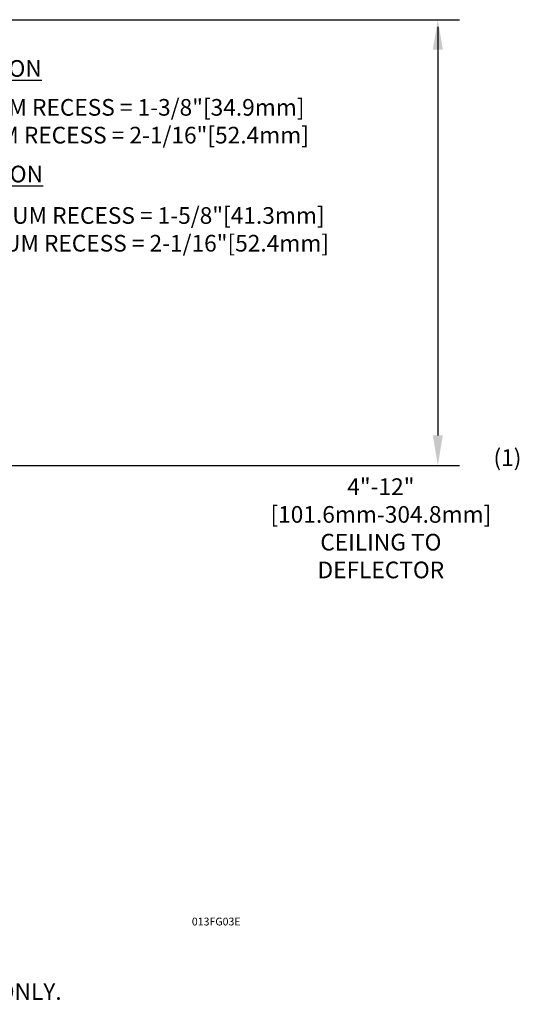
# Model space of a CAD drawing. Units: inches. Extents: x 0.6 to 14.1, y 1.9 to 11.5.
# Drawn here: x 9.6 to 14.1, y 1.9 to 10.7 of the extents above; entities that cross this region are included whole.
import ezdxf

# ---------------------------------------------------------------- set-up
doc = ezdxf.new("R2010")
doc.units = ezdxf.units.IN
doc.header["$LTSCALE"] = 0.35
doc.header["$MEASUREMENT"] = 0
doc.layers.add('DIM', color=2, linetype='Continuous')
doc.layers.add('NOTES', color=3, linetype='Continuous')
doc.styles.add('ROMAN', font='ROMANS.shx', dxfattribs={"oblique": 15, "height": 0.15})

msp = doc.modelspace()

# ---------------------------------------------------------------- linework, layer by layer
at = {"layer": 'DIM', "color": 7}
for p, q in [((8.0752, 10.7242), (9.8564, 10.7242)), ((8.0752, 10.7242), (13.5158, 10.7242)), ((13.3206, 10.6602), (13.3206, 6.9802)), ((8.401, 6.7102), (13.5158, 6.7102))]:
    msp.add_line(p, q, dxfattribs=at)
for points in [[(13.2756, 10.4542), (13.3656, 10.4542), (13.3206, 10.7242)], [(13.2756, 6.9802), (13.3656, 6.9802), (13.3206, 6.7102)]]:
    msp.add_solid(points, dxfattribs=at)

# ---------------------------------------------------------------- texts
at = {"insert": (12.8074, 6.1242), "char_height": 0.15, "attachment_point": 5, "style": 'ROMAN'}
msp.add_mtext('4"-12"\\P[101.6mm-304.8mm]\\PCEILING TO\\PDEFLECTOR', dxfattribs=at)
at = {"insert": (1.3849, 2.0467), "char_height": 0.15, "width": 11.548181, "attachment_point": 1, "style": 'ROMAN'}
msp.add_mtext('(1) FM APPROVED FOR 4" - 6" [101.6MM - 152.4MM] CEILING TO DEFLECTOR WITH F2 ONLY.', dxfattribs=at)
at = {"layer": 'DIM', "color": 7, "char_height": 0.15, "width": 7.148602, "attachment_point": 5, "style": 'ROMAN'}
for s, insert in [('\\A1;{\\LF1 ESCUTCHEON}', (8.9449, 10.2851)), ('\\A1;{\\LF2 ESCUTCHEON}', (8.9562, 9.3341))]:
    msp.add_mtext(s, dxfattribs=dict(at, insert=insert))
at = {"layer": 'DIM', "color": 7, "char_height": 0.15, "attachment_point": 5, "style": 'ROMAN'}
for s, width, insert in [('\\A1;AT MAXIMUM RECESS = 1-3/8"[34.9mm]\\PAT MINIMUM RECESS = 2-1/16"[52.4mm]', 5.46786, (10.2491, 9.8096)), ('\\A1;AT MAXIMUM RECESS = 1-5/8"[41.3mm]\\PAT MINIMUM RECESS = 2-1/16"[52.4mm]', 6.102638, (10.4303, 8.8359))]:
    msp.add_mtext_dynamic_manual_height_columns(s, width=width, gutter_width=0.45, heights=[0], dxfattribs=dict(at, insert=insert))
at = {"layer": 'DIM', "color": 7, "insert": (13.9477, 6.761), "char_height": 0.15, "attachment_point": 5, "style": 'ROMAN'}
msp.add_mtext('(1)', dxfattribs=at)
at = {"layer": 'NOTES', "color": 7, "style": 'ROMAN', "oblique": 15}
msp.add_text('013FG03E', height=0.07, dxfattribs=at).set_placement((11.1044, 2.5669))

doc.saveas('drawing.dxf')
